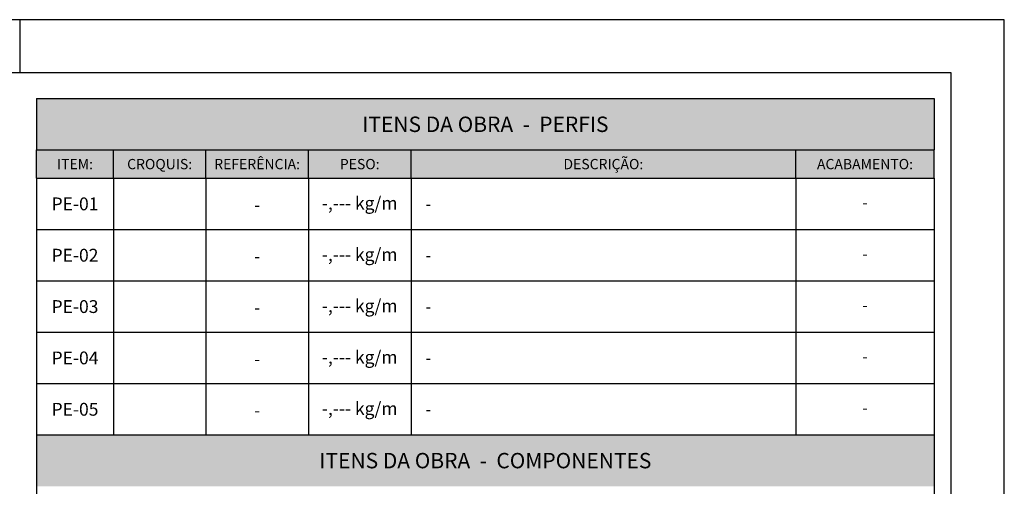
# Model space of a CAD drawing. Units: millimetres. Extents: x 0 to 1189, y 0 to 841.
# Drawn here: x 1004 to 1189, y 753 to 841 of the extents above; entities that cross this region are included whole.
import ezdxf
from ezdxf.enums import TextEntityAlignment as Align

# ---------------------------------------------------------------- set-up
doc = ezdxf.new("R2010")
doc.units = ezdxf.units.MM
doc.header["$LTSCALE"] = 0.2
for name, color, linetype in [('PERFIL_CARIMBO', 7, 'Continuous'), ('PERFIL_LEGENDA', 150, 'Continuous'), ('PERFIL_MARGEM', 3, 'Continuous'), ('PERFIL_TEXTO', 7, 'Continuous')]:
    doc.layers.add(name, color=color, linetype=linetype)
doc.styles.add('SansSerif', font='arial.ttf')

# ---------------------------------------------------------------- blocks, each defined once
blk = doc.blocks.new('A0')
blk.add_line((1004, 841), (1004, 831))
blk.add_lwpolyline([(0, 0), (1189, 0), (1189, 841), (0, 841)], close=True)
at = {"layer": 'PERFIL_MARGEM'}
blk.add_lwpolyline([(25, 10), (1179, 10), (1179, 831), (25, 831)], close=True, dxfattribs=at)
blk = doc.blocks.new('Legenda dds')
at = {"layer": 'PERFIL_LEGENDA', "ltscale": 0.63, "extrusion": (0, 0, -1)}
for points in [[(0, -12.6), (0, 0), (220.5, 0), (220.5, -12.6)], [(0, -95.13), (0, -82.53), (220.5, -82.53), (220.5, -95.13)]]:
    blk.add_hatch(color=252, dxfattribs=at).paths.add_polyline_path(points)
h = blk.add_hatch(color=253, dxfattribs=at)
h.paths.add_polyline_path([(201.6, -19.53), (201.6, -12.6), (220.5, -12.6), (220.5, -19.53)])
h.paths.add_polyline_path([(176.4, -19.53), (176.4, -12.6), (201.6, -12.6), (201.6, -19.53)], flags=16)
h.paths.add_polyline_path([(151.2, -19.53), (151.2, -12.6), (176.4, -12.6), (176.4, -19.53)], flags=0)
h.paths.add_polyline_path([(126, -19.53), (126, -12.6), (151.2, -12.6), (151.2, -19.53)], flags=0)
h.paths.add_polyline_path([(31.5, -19.53), (31.5, -12.6), (126, -12.6), (126, -19.53)], flags=0)
h.paths.add_polyline_path([(0, -19.53), (0, -12.6), (31.5, -12.6), (31.5, -19.53)], flags=0)
at = {"layer": 'PERFIL_LEGENDA', "ltscale": 0.63}
for p, q in [((-220.5, 0), (0, 0)), ((-220.5, 0), (-220.5, -12.6)), ((0, 0), (0, -12.6)), ((-220.5, -12.6), (0, -12.6)), ((-220.5, -19.53), (-220.5, -12.6)), ((-201.6, -19.53), (-201.6, -12.6)), ((-178.92, -19.53), (-178.92, -12.6)), ((-153.72, -19.53), (-153.72, -12.6)), ((-128.52, -19.53), (-128.52, -12.6)), ((-34.02, -19.53), (-34.02, -12.6)), ((0, -19.53), (0, -12.6)), ((-220.5, -19.53), (0, -19.53)), ((-220.5, -19.53), (-220.5, -296.73)), ((-201.6, -19.53), (-201.6, -82.53)), ((-178.92, -19.53), (-178.92, -82.53)), ((-153.72, -19.53), (-153.72, -82.53)), ((-128.52, -19.53), (-128.52, -82.53)), ((-34.02, -19.53), (-34.02, -82.53)), ((0, -19.53), (0, -296.73)), ((-220.5, -32.13), (0, -32.13)), ((-220.5, -44.73), (0, -44.73)), ((-220.5, -57.33), (0, -57.33)), ((-220.5, -69.93), (0, -69.93)), ((-220.5, -82.53), (0, -82.53)), ((-220.5, -82.53), (0, -82.53)), ((-220.5, -82.53), (0, -82.53)), ((-220.5, -82.53), (0, -82.53)), ((-220.5, -82.53), (0, -82.53)), ((-220.5, -82.53), (-220.5, -95.13)), ((0, -82.53), (0, -95.13))]:
    blk.add_line(p, q, dxfattribs=at)
at = {"layer": 'PERFIL_TEXTO', "style": 'SansSerif'}
for s, height, p in [('REFERÊNCIA:', 2.52, (-166.32, -16.07)), ('DESCRIÇÃO:', 2.52, (-81.27, -16.07)), ('ITEM:', 2.52, (-211.05, -16.07)), ('CROQUIS:', 2.52, (-190.26, -16.07)), ('PESO:', 2.52, (-141.12, -16.07)), ('ACABAMENTO:', 2.52, (-17.01, -16.07)), ('-,--- kg/m', 3.15, (-141.12, -25.65)), ('PE-01', 3.15, (-211.05, -25.83)), ('-', 3.15, (-166.32, -26.08)), ('PE-02', 3.15, (-211.05, -38.43)), ('-,--- kg/m', 3.15, (-141.12, -38.25)), ('-', 3.15, (-166.32, -38.68)), ('PE-03', 3.15, (-211.05, -51.03)), ('-,--- kg/m', 3.15, (-141.12, -50.85)), ('-', 3.15, (-166.32, -51.28)), ('PE-04', 3.15, (-211.05, -63.63)), ('-,--- kg/m', 3.15, (-141.12, -63.45)), ('-', 3.15, (-166.32, -63.88)), ('PE-05', 3.15, (-211.05, -76.23)), ('-,--- kg/m', 3.15, (-141.12, -76.05)), ('-', 3.15, (-166.32, -76.48))]:
    blk.add_text(s, height=height, dxfattribs=at).set_placement(p, align=Align.MIDDLE_CENTER)
for s, insert, char_height, width, attachment_point in [('\\T1.200;ITENS DA OBRA  -  PERFIS', (-110.25, -6.3), 3.78, 215.3611, 5), ('{\\fArial|b0|i0|c0|p34;-}', (-124.97, -25.83), 3, 90.953, 4), ('-', (-17.01, -25.83), 2.77, 34.02, 5), ('{\\fArial|b0|i0|c0|p34;-}', (-124.97, -38.43), 3, 90.953, 4), ('-', (-17.01, -38.43), 2.77, 34.02, 5), ('{\\fArial|b0|i0|c0|p34;-}', (-124.97, -51.03), 3, 90.953, 4), ('-', (-17.01, -51.03), 2.77, 34.02, 5), ('{\\fArial|b0|i0|c0|p34;-}', (-124.97, -63.63), 3, 90.953, 4), ('-', (-17.01, -63.63), 2.77, 34.02, 5), ('{\\fArial|b0|i0|c0|p34;-}', (-124.97, -76.23), 3, 90.953, 4), ('-', (-17.01, -76.23), 2.77, 34.02, 5), ('{\\T1.2;ITENS DA OBRA  -  COMPONENTES}', (-110.25, -88.83), 3.78, 215.3611, 5)]:
    blk.add_mtext(s, dxfattribs=dict(at, insert=insert, char_height=char_height, width=width, attachment_point=attachment_point))

msp = doc.modelspace()

# ---------------------------------------------------------------- block references
at = {"layer": 'PERFIL_CARIMBO'}
msp.add_blockref('A0', (0, 0), dxfattribs=at)
at = {"layer": 'PERFIL_LEGENDA', "xscale": 0.7649477542887885, "yscale": 0.7649477542887885, "zscale": 0.7649477542887885}
msp.add_blockref('Legenda dds', (1175.835, 826.19), dxfattribs=at)

doc.saveas('drawing.dxf')
